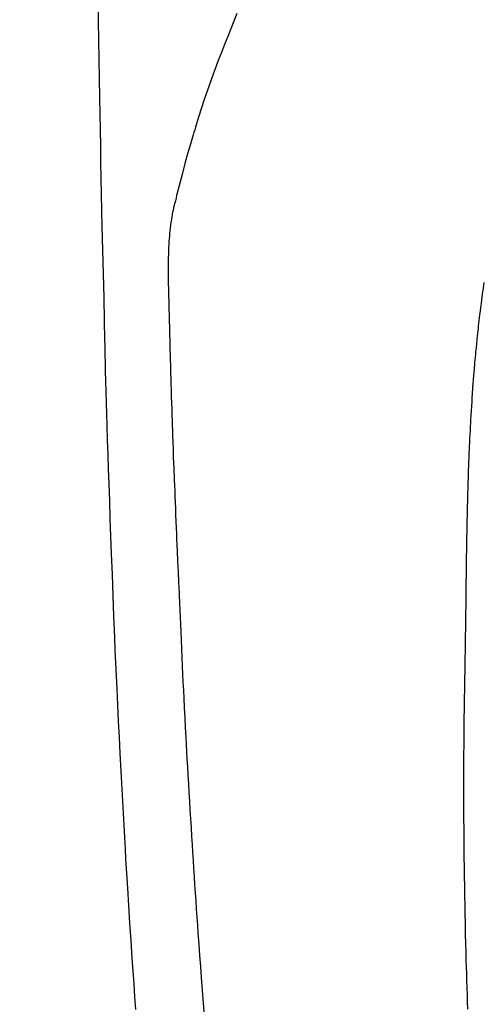
# Model space of a CAD drawing. Extents: x 84007 to 110129, y 210 to 8610.
# Drawn here: x 101299 to 101313, y 6960 to 6989 of the extents above; entities that cross this region are included whole.
import ezdxf

# ---------------------------------------------------------------- set-up
doc = ezdxf.new("R2010")
doc.units = 0
doc.header["$LTSCALE"] = 50
doc.header["$MEASUREMENT"] = 0
doc.layers.get('0').update_dxf_attribs({"linetype": 'CONTINUOUS'})
doc.layers.add('150-機器', color=8, linetype='CONTINUOUS')
doc.layers.add('160-文字', color=254, linetype='CONTINUOUS')
doc.styles.add('KH001', font='txt')
doc.dimstyles.new('KH1xx030', dxfattribs={"dimscale": 30, "dimtxt": 2, "dimasz": 0.6, "dimexe": 0.3, "dimexo": 1.2, "dimgap": 0.5, "dimtad": 3, "dimdec": 1, "dimdsep": 46, "dimlunit": 6, "dimtxsty": 'KH001', "dimblk": 'DOT', "dimcen": 1, "dimdle": 1, "dimclrd": 256, "dimclre": 256, "dimclrt": 256, "dimadec": 0, "dimazin": 0, "dimtfac": 1, "dimtdec": 1, "dimtix": 1, "dimtmove": 2, "dimatfit": 3, "dimldrblk": 'CLOSEDBLANK', "dimfxl": 1, "dimtolj": 1, "dimtzin": 0, "dimlwd": -1, "dimlwe": -1, "dimarcsym": 0})

# ---------------------------------------------------------------- blocks, each defined once
blk = doc.blocks.new('_ClosedBlank')
at = {"color": 0, "linetype": 'ByBlock', "lineweight": -2}
for p, q in [((-1, 0.1667), (0, 0)), ((-1, 0.1667), (-1, -0.1667)), ((0, 0), (-1, -0.1667))]:
    blk.add_line(p, q, dxfattribs=at)
blk = doc.blocks.new('_Dot')
at = {"color": 0, "linetype": 'ByBlock', "lineweight": -2}
blk.add_line((-0.5, 0), (-1, 0), dxfattribs=at)
at = {"color": 0, "linetype": 'ByBlock', "const_width": 0.5}
blk.add_lwpolyline([(-0.25, 0, 1), (0.25, 0, 1)], format="xyb", close=True, dxfattribs=at)

msp = doc.modelspace()

# ---------------------------------------------------------------- linework, layer by layer
at = {"layer": '150-機器', "color": 13, "linetype": 'Continuous'}
for points in [[(101301.137, 6989.214), (101301.142, 6988.852), (101301.152, 6988.28), (101301.161, 6987.707), (101301.171, 6987.134), (101301.18, 6986.561), (101301.189, 6986.081), (101301.197, 6985.602), (101301.206, 6985.122), (101301.215, 6984.643), (101301.224, 6984.161), (101301.233, 6983.68), (101301.243, 6983.198), (101301.253, 6982.717), (101301.27, 6982.013), (101301.288, 6981.31), (101301.306, 6980.607), (101301.321, 6979.903), (101301.324, 6979.718), (101301.328, 6979.532), (101301.331, 6979.347), (101301.335, 6979.161), (101301.34, 6978.904), (101301.346, 6978.646), (101301.353, 6978.388), (101301.36, 6978.131), (101301.369, 6977.794), (101301.379, 6977.457), (101301.389, 6977.12), (101301.4, 6976.783), (101301.413, 6976.351), (101301.428, 6975.92), (101301.442, 6975.488), (101301.457, 6975.057), (101301.475, 6974.534), (101301.493, 6974.01), (101301.512, 6973.487), (101301.531, 6972.964), (101301.554, 6972.342), (101301.577, 6971.719), (101301.601, 6971.097), (101301.626, 6970.475), (101301.642, 6970.09), (101301.659, 6969.705), (101301.676, 6969.32), (101301.694, 6968.934), (101301.716, 6968.453), (101301.739, 6967.971), (101301.763, 6967.49), (101301.787, 6967.008), (101301.824, 6966.295), (101301.862, 6965.582), (101301.901, 6964.869), (101301.942, 6964.156), (101301.959, 6963.865), (101301.977, 6963.574), (101301.994, 6963.282), (101302.012, 6962.991), (101302.045, 6962.468), (101302.078, 6961.946), (101302.112, 6961.423), (101302.147, 6960.901), (101302.173, 6960.517), (101302.2, 6960.134), (101302.227, 6959.75), (101302.254, 6959.367)], [(101305.276, 6989.072), (101305.183, 6988.845), (101305.092, 6988.618), (101305.001, 6988.39), (101304.906, 6988.15), (101304.813, 6987.91), (101304.72, 6987.67), (101304.629, 6987.429), (101304.568, 6987.262), (101304.507, 6987.094), (101304.448, 6986.926), (101304.39, 6986.758), (101304.305, 6986.509), (101304.223, 6986.259), (101304.142, 6986.008), (101304.064, 6985.757), (101304.041, 6985.682), (101304.018, 6985.608), (101303.996, 6985.534), (101303.974, 6985.46), (101303.89, 6985.175), (101303.808, 6984.889), (101303.728, 6984.603), (101303.65, 6984.317), (101303.61, 6984.168), (101303.571, 6984.018), (101303.533, 6983.869), (101303.496, 6983.719), (101303.479, 6983.643), (101303.461, 6983.568), (101303.444, 6983.492), (101303.427, 6983.416)], [(101304.309, 6959.168), (101304.28, 6959.554), (101304.251, 6959.939), (101304.222, 6960.325), (101304.198, 6960.655), (101304.174, 6960.984), (101304.15, 6961.314), (101304.126, 6961.644), (101304.109, 6961.885), (101304.093, 6962.126), (101304.076, 6962.368), (101304.06, 6962.609), (101304.043, 6962.85), (101304.027, 6963.09), (101304.012, 6963.331), (101303.996, 6963.572), (101303.98, 6963.812), (101303.965, 6964.052), (101303.949, 6964.293), (101303.934, 6964.533), (101303.918, 6964.794), (101303.902, 6965.056), (101303.886, 6965.317), (101303.87, 6965.578), (101303.855, 6965.839), (101303.84, 6966.1), (101303.825, 6966.361), (101303.81, 6966.621), (101303.798, 6966.838), (101303.786, 6967.055), (101303.774, 6967.272), (101303.762, 6967.489), (101303.747, 6967.781), (101303.732, 6968.073), (101303.717, 6968.365), (101303.703, 6968.657), (101303.691, 6968.894), (101303.679, 6969.132), (101303.668, 6969.369), (101303.657, 6969.607), (101303.645, 6969.865), (101303.634, 6970.123), (101303.623, 6970.381), (101303.612, 6970.64), (101303.603, 6970.854), (101303.594, 6971.069), (101303.585, 6971.284), (101303.576, 6971.499), (101303.573, 6971.574), (101303.57, 6971.649), (101303.567, 6971.724), (101303.564, 6971.799), (101303.55, 6972.112), (101303.534, 6972.425), (101303.518, 6972.738), (101303.503, 6973.051), (101303.496, 6973.222), (101303.489, 6973.393), (101303.482, 6973.564), (101303.475, 6973.735), (101303.468, 6973.927), (101303.46, 6974.119), (101303.452, 6974.311), (101303.444, 6974.504), (101303.438, 6974.669), (101303.431, 6974.834), (101303.424, 6975), (101303.417, 6975.165), (101303.413, 6975.286), (101303.408, 6975.408), (101303.403, 6975.529), (101303.398, 6975.651), (101303.39, 6975.863), (101303.383, 6976.075), (101303.375, 6976.287), (101303.367, 6976.499), (101303.362, 6976.646), (101303.357, 6976.793), (101303.352, 6976.94), (101303.348, 6977.087), (101303.342, 6977.276), (101303.336, 6977.466), (101303.331, 6977.656), (101303.326, 6977.846), (101303.321, 6978.014), (101303.316, 6978.181), (101303.311, 6978.349), (101303.306, 6978.517), (101303.303, 6978.612), (101303.3, 6978.706), (101303.297, 6978.801), (101303.295, 6978.896), (101303.291, 6979.042), (101303.287, 6979.189), (101303.283, 6979.335), (101303.28, 6979.481), (101303.277, 6979.576), (101303.275, 6979.671), (101303.272, 6979.766), (101303.27, 6979.86), (101303.264, 6980.063), (101303.259, 6980.265), (101303.254, 6980.468), (101303.249, 6980.67), (101303.244, 6980.851), (101303.241, 6981.032), (101303.238, 6981.212), (101303.237, 6981.393), (101303.237, 6981.573), (101303.24, 6981.753), (101303.244, 6981.933), (101303.252, 6982.113), (101303.255, 6982.173), (101303.259, 6982.233), (101303.262, 6982.292), (101303.267, 6982.352), (101303.273, 6982.433), (101303.281, 6982.513), (101303.289, 6982.594), (101303.298, 6982.675), (101303.308, 6982.76), (101303.32, 6982.846), (101303.333, 6982.931), (101303.347, 6983.016), (101303.354, 6983.058), (101303.361, 6983.101), (101303.369, 6983.143), (101303.377, 6983.186), (101303.385, 6983.222), (101303.392, 6983.259), (101303.4, 6983.296), (101303.408, 6983.332), (101303.413, 6983.353), (101303.418, 6983.374), (101303.423, 6983.395), (101303.428, 6983.416)], [(101312.64, 6981.049), (101312.615, 6980.879), (101312.591, 6980.708), (101312.568, 6980.538), (101312.553, 6980.425), (101312.538, 6980.311), (101312.524, 6980.198), (101312.51, 6980.084), (101312.5, 6980.001), (101312.49, 6979.917), (101312.48, 6979.834), (101312.471, 6979.75), (101312.463, 6979.678), (101312.455, 6979.606), (101312.447, 6979.534), (101312.439, 6979.462), (101312.426, 6979.342), (101312.414, 6979.222), (101312.403, 6979.102), (101312.391, 6978.982), (101312.384, 6978.904), (101312.376, 6978.825), (101312.369, 6978.747), (101312.362, 6978.668), (101312.356, 6978.597), (101312.35, 6978.526), (101312.344, 6978.454), (101312.338, 6978.383), (101312.329, 6978.269), (101312.32, 6978.155), (101312.311, 6978.041), (101312.302, 6977.927), (101312.297, 6977.855), (101312.292, 6977.784), (101312.287, 6977.712), (101312.282, 6977.64), (101312.274, 6977.503), (101312.265, 6977.366), (101312.257, 6977.229), (101312.249, 6977.092), (101312.242, 6976.978), (101312.236, 6976.864), (101312.23, 6976.751), (101312.224, 6976.637), (101312.218, 6976.516), (101312.212, 6976.396), (101312.206, 6976.276), (101312.201, 6976.156), (101312.197, 6976.071), (101312.194, 6975.987), (101312.19, 6975.902), (101312.187, 6975.818), (101312.182, 6975.7), (101312.178, 6975.581), (101312.174, 6975.463), (101312.17, 6975.345), (101312.167, 6975.267), (101312.165, 6975.189), (101312.162, 6975.112), (101312.16, 6975.034), (101312.157, 6974.956), (101312.155, 6974.878), (101312.153, 6974.8), (101312.151, 6974.722), (101312.149, 6974.662), (101312.148, 6974.602), (101312.146, 6974.542), (101312.145, 6974.482), (101312.144, 6974.435), (101312.142, 6974.388), (101312.141, 6974.34), (101312.14, 6974.293), (101312.138, 6974.215), (101312.136, 6974.136), (101312.135, 6974.058), (101312.133, 6973.98), (101312.132, 6973.932), (101312.131, 6973.885), (101312.13, 6973.838), (101312.129, 6973.79), (101312.128, 6973.719), (101312.126, 6973.648), (101312.125, 6973.577), (101312.124, 6973.506), (101312.122, 6973.385), (101312.12, 6973.265), (101312.118, 6973.144), (101312.116, 6973.023), (101312.114, 6972.927), (101312.113, 6972.831), (101312.111, 6972.735), (101312.11, 6972.639), (101312.109, 6972.544), (101312.107, 6972.448), (101312.106, 6972.353), (101312.105, 6972.257), (101312.104, 6972.179), (101312.103, 6972.1), (101312.102, 6972.022), (101312.101, 6971.943), (101312.101, 6971.889), (101312.1, 6971.835), (101312.1, 6971.781), (101312.099, 6971.727), (101312.098, 6971.649), (101312.097, 6971.572), (101312.096, 6971.495), (101312.095, 6971.417), (101312.092, 6971.19), (101312.089, 6970.963), (101312.086, 6970.736), (101312.083, 6970.509), (101312.082, 6970.447), (101312.082, 6970.386), (101312.081, 6970.324), (101312.08, 6970.262), (101312.077, 6970.059), (101312.074, 6969.856), (101312.07, 6969.653), (101312.066, 6969.45), (101312.063, 6969.261), (101312.06, 6969.073), (101312.056, 6968.885), (101312.053, 6968.697), (101312.051, 6968.553), (101312.049, 6968.409), (101312.047, 6968.266), (101312.045, 6968.122), (101312.044, 6968.039), (101312.044, 6967.956), (101312.043, 6967.872), (101312.042, 6967.789), (101312.04, 6967.596), (101312.038, 6967.403), (101312.037, 6967.209), (101312.035, 6967.016), (101312.035, 6966.932), (101312.035, 6966.849), (101312.035, 6966.765), (101312.034, 6966.681), (101312.034, 6966.536), (101312.033, 6966.392), (101312.033, 6966.247), (101312.032, 6966.103), (101312.032, 6965.973), (101312.033, 6965.843), (101312.033, 6965.714), (101312.033, 6965.584), (101312.034, 6965.393), (101312.035, 6965.202), (101312.035, 6965.011), (101312.036, 6964.82), (101312.038, 6964.579), (101312.04, 6964.337), (101312.042, 6964.096), (101312.044, 6963.854), (101312.045, 6963.797), (101312.046, 6963.74), (101312.047, 6963.682), (101312.047, 6963.625), (101312.051, 6963.335), (101312.056, 6963.045), (101312.06, 6962.755), (101312.065, 6962.465), (101312.068, 6962.31), (101312.072, 6962.155), (101312.075, 6962.001), (101312.078, 6961.846), (101312.084, 6961.595), (101312.09, 6961.344), (101312.097, 6961.093), (101312.103, 6960.841), (101312.109, 6960.637), (101312.115, 6960.433), (101312.122, 6960.229), (101312.128, 6960.025), (101312.135, 6959.81), (101312.143, 6959.595), (101312.15, 6959.38)]]:
    msp.add_lwpolyline(points, dxfattribs=at)

# ---------------------------------------------------------------- leaders
at = {"layer": '160-文字', "annotation_type": 0, "has_hookline": 1, "hookline_direction": 0}
for points, text_width in [([(100883.902, 7032.287), (101370.142, 5699.126), (101388.142, 5699.126)], 1630.051), ([(101205.101, 7025.236), (102103.866, 5981.367), (102121.866, 5981.367)], 1398.579)]:
    msp.add_leader(points, dimstyle='KH1xx030', override={"dimgap": 0.5, "dimtad": 1}, dxfattribs=dict(at, text_width=text_width))

doc.saveas('drawing.dxf')
